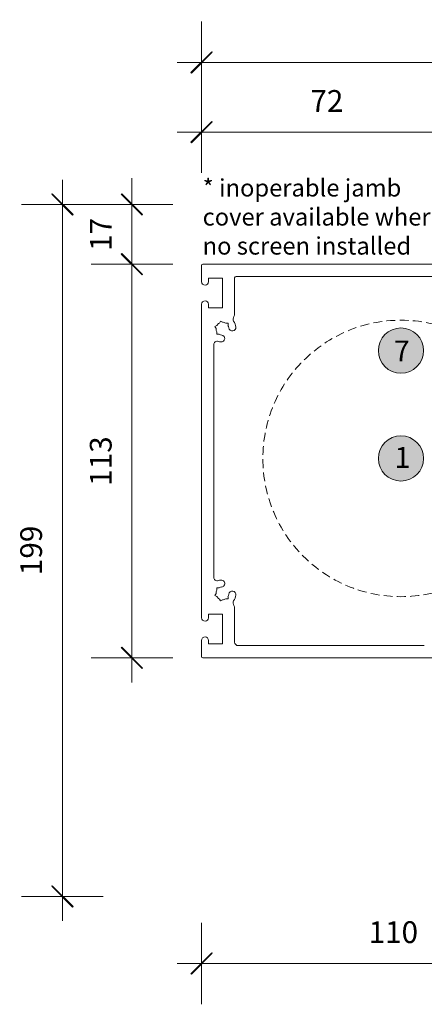
# Model space of a CAD drawing. Units: millimetres. Extents: x -1286 to 2026, y 3678 to 9269.
# Drawn here: x -648 to -532, y 4440 to 4723 of the extents above; entities that cross this region are included whole.
import ezdxf

# ---------------------------------------------------------------- set-up
doc = ezdxf.new("R2010")
doc.units = ezdxf.units.MM
doc.header["$LTSCALE"] = 2
doc.header["$PDSIZE"] = -1
doc.linetypes.add('HIDDEN', pattern=[1.905, 1.27, -0.635])
for name, color, linetype, lineweight in [('A-Dims', 7, 'Continuous', 18), ('A-Door', 7, 'Continuous', 5), ('A-Hatch', 250, 'Continuous', 5)]:
    doc.layers.add(name, color=color, linetype=linetype, lineweight=lineweight)
doc.layers.add('A-Text', color=255, linetype='Continuous')
doc.styles.add('ARIAL', font='arial.ttf')
doc.styles.add('ARIAL SM', font='arial.ttf')
doc.dimstyles.new('Scale0002-2 mm DOT', dxfattribs={"dimscale": 5, "dimtxt": 1.25, "dimasz": 0.75, "dimexe": 5, "dimexo": 100, "dimgap": 1, "dimtad": 1, "dimdec": 0, "dimtxsty": 'ARIAL', "dimblk": 'tick', "dimcen": 2, "dimse1": 1, "dimse2": 1, "dimclrd": 5, "dimclre": 5, "dimclrt": 256, "dimaunit": 1, "dimazin": 0, "dimtfac": 1, "dimtdec": 0, "dimtix": 1, "dimtmove": 2, "dimatfit": 3, "dimldrblk": 'DOT', "dimfxl": 1, "dimlwd": -1, "dimarcsym": 0})

# ---------------------------------------------------------------- blocks, each defined once
blk = doc.blocks.new('EU_0242-201-203-205 jamb hand oper')
for p, q in [((0, 56.64), (0, 52.04)), ((71.6, 57.04), (0.4, 57.04)), ((2, 53.04), (6, 53.04)), ((2, 52.04), (2, 53.04)), ((6, 53.04), (6, 44.54)), ((9.5, 43.16), (9.5, 53.14)), ((9.9, 53.54), (73.31, 53.54)), ((0, 45.54), (0, -44.46)), ((2, 44.54), (2, 45.54)), ((6, 44.54), (2, 44.54)), ((5.1, 40.15), (5.42, 40.7)), ((5.42, 40.7), (5.97, 40.39)), ((6.95, 40.12), (7.59, 40.12)), ((7.59, 40.12), (7.59, 39.49)), ((4.38, 39.43), (3.83, 39.12)), ((3.83, 39.12), (4.15, 38.57)), ((4.41, 36.95), (4.41, 37.58)), ((5.05, 36.95), (4.41, 36.95)), ((3.5, -32.85), (3.5, 33.92)), ((4.41, -35.88), (5.05, -35.88)), ((4.41, -36.51), (4.41, -35.88)), ((3.83, -38.05), (4.15, -37.49)), ((4.38, -38.36), (3.83, -38.05)), ((5.1, -39.08), (5.42, -39.63)), ((5.42, -39.63), (5.97, -39.31)), ((7.59, -39.05), (6.95, -39.05)), ((7.59, -38.42), (7.59, -39.05)), ((9.5, -51.46), (9.5, -42.09)), ((2, -43.46), (6, -43.46)), ((2, -44.46), (2, -43.46)), ((6, -43.46), (6, -51.96)), ((0, -50.96), (0, -55.56)), ((2, -51.96), (2, -50.96)), ((6, -51.96), (2, -51.96)), ((64, -52.46), (10.5, -52.46)), ((0.4, -55.96), (109.6, -55.96))]:
    blk.add_line(p, q)
for centre, radius, start, end in [((0.4, 56.64), 0.4, 90, 180), ((1, 52.04), 1, 180, 0), ((9.9, 53.14), 0.4, 90, 180), ((1, 45.54), 1, 0, 180), ((6, 43.16), 3.5, 334.205, 0), ((6, 38.54), 1.85, 119.078, 150.922), ((6, 38.54), 1.85, 59.078, 90.922), ((10.05, 41.2), 1, 154.205, 213.3443), ((6, 38.54), 3.85, 7.1364, 33.3443), ((6, 38.54), 1.85, 179.078, 210.922), ((6, 38.54), 1.85, 239.078, 262.8636), ((6, 38.54), 1.85, 7.1364, 30.922), ((8.83, 38.89), 1, 187.1364, 7.1364), ((4.5, 33.92), 1, 71.9843, 180), ((6, 38.54), 3.85, 251.9843, 262.8636), ((5.65, 35.71), 1, 262.8636, 82.8636), ((4.5, -32.85), 1, 180, 288.0157), ((6, -37.46), 3.85, 97.1364, 108.0157), ((5.65, -34.64), 1, 277.1364, 97.1364), ((6, -37.46), 1.85, 149.078, 180.922), ((6, -37.46), 1.85, 97.1364, 120.922), ((6, -37.46), 1.85, 209.078, 240.922), ((6, -37.46), 1.85, 269.078, 300.922), ((6, -37.46), 1.85, 329.078, 352.8636), ((8.83, -37.82), 1, 352.8636, 172.8636), ((6, -37.46), 3.85, 326.6557, 352.8636), ((10.05, -40.13), 1, 146.6557, 205.795), ((6, -42.09), 3.5, 0, 25.795), ((1, -44.46), 1, 180, 0), ((1, -50.96), 1, 0, 180), ((10.5, -51.46), 1, 180, 270), ((0.4, -55.56), 0.4, 180, 270)]:
    blk.add_arc(centre, radius, start, end)
blk = doc.blocks.new('tick')
h = blk.add_hatch(color=256)
h.paths.add_polyline_path([(0.818, 0.782), (0.782, 0.818), (0, 0.035), (0, 0), (0.035, 0)])
h.paths.add_polyline_path([(0, -0.035), (0, 0), (-0.035, 0), (-0.818, -0.782), (-0.782, -0.818)])
for p, q in [((0, -3.125), (0, 3.125)), ((-0.818, -0.782), (0.782, 0.818)), ((-0.782, -0.818), (0.818, 0.782)), ((-1.875, 0), (1.875, 0))]:
    blk.add_line(p, q)
for points in [[(0.818, 0.782), (0.782, 0.818)], [(-0.818, -0.782), (-0.782, -0.818)]]:
    blk.add_lwpolyline(points)
blk = doc.blocks.new('*D20')
at = {"layer": 'A-Dims', "color": 5}
blk.add_line((-615.95, 4543.31), (-615.95, 4648.81), dxfattribs=at)
at = {"layer": 'Defpoints', "color": 0}
for p in [(-615.95, 4652.56), (-582.98, 4652.56), (-586.7, 4539.56)]:
    blk.add_point(p, dxfattribs=at)
at = {"layer": 'A-Dims', "color": 5, "xscale": 3.75, "yscale": 3.75, "zscale": 3.75}
for p, rotation in [((-615.95, 4652.56), 90), ((-615.95, 4539.56), 270)]:
    blk.add_blockref('tick', p, dxfattribs=dict(at, rotation=rotation))
at = {"layer": 'A-Dims', "insert": (-624.12, 4596.06), "char_height": 6.25, "attachment_point": 5, "rotation": 90, "style": 'ARIAL'}
blk.add_mtext('113', dxfattribs=at)
blk = doc.blocks.new('_Dot')
at = {"color": 0, "linetype": 'ByBlock', "lineweight": -2}
blk.add_line((-0.5, 0), (-1, 0), dxfattribs=at)
at = {"color": 0, "linetype": 'ByBlock', "const_width": 0.5}
blk.add_lwpolyline([(-0.25, 0, 1), (0.25, 0, 1)], format="xyb", close=True, dxfattribs=at)
blk = doc.blocks.new('*D22')
at = {"layer": 'A-Dims', "color": 5}
blk.add_line((-489.5, 4451.81), (-592.2, 4451.81), dxfattribs=at)
at = {"layer": 'Defpoints', "color": 0}
for p in [(-595.95, 4551.82), (-485.75, 4494.26), (-595.95, 4451.81)]:
    blk.add_point(p, dxfattribs=at)
at = {"layer": 'A-Dims', "color": 5, "xscale": 3.75, "yscale": 3.75, "zscale": 3.75, "rotation": 180}
blk.add_blockref('tick', (-595.95, 4451.81), dxfattribs=at)
at = {"layer": 'A-Dims', "color": 5, "xscale": 3.75, "yscale": 3.75, "zscale": 3.75}
blk.add_blockref('tick', (-485.75, 4451.81), dxfattribs=at)
at = {"layer": 'A-Dims', "insert": (-540.85, 4460), "char_height": 6.25, "attachment_point": 5, "style": 'ARIAL'}
blk.add_mtext('110', dxfattribs=at)
blk = doc.blocks.new('*D23')
at = {"layer": 'A-Dims', "color": 5}
for p, q in [((-615.95, 4673.51), (-615.95, 4677.26)), ((-615.95, 4652.56), (-615.95, 4669.76)), ((-615.95, 4648.81), (-615.95, 4645.06))]:
    blk.add_line(p, q, dxfattribs=at)
at = {"layer": 'Defpoints', "color": 0}
for p in [(-615.95, 4669.76), (-498.07, 4669.76), (-592.69, 4652.56)]:
    blk.add_point(p, dxfattribs=at)
at = {"layer": 'A-Dims', "color": 5, "xscale": 3.75, "yscale": 3.75, "zscale": 3.75}
for p, rotation in [((-615.95, 4669.76), 270), ((-615.95, 4652.56), 90)]:
    blk.add_blockref('tick', p, dxfattribs=dict(at, rotation=rotation))
at = {"layer": 'A-Dims', "insert": (-624.08, 4661.16), "char_height": 6.25, "attachment_point": 5, "rotation": 90, "style": 'ARIAL'}
blk.add_mtext('17', dxfattribs=at)
blk = doc.blocks.new('*D29')
at = {"layer": 'A-Dims', "color": 5}
blk.add_line((-635.95, 4666.01), (-635.95, 4474.81), dxfattribs=at)
at = {"layer": 'Defpoints', "color": 0}
for p in [(-495.62, 4669.76), (-635.95, 4471.06), (-474.62, 4471.06)]:
    blk.add_point(p, dxfattribs=at)
at = {"layer": 'A-Dims', "color": 5, "xscale": 3.75, "yscale": 3.75, "zscale": 3.75}
for p, rotation in [((-635.95, 4669.76), 90), ((-635.95, 4471.06), 270)]:
    blk.add_blockref('tick', p, dxfattribs=dict(at, rotation=rotation))
at = {"layer": 'A-Dims', "insert": (-644.12, 4570.41), "char_height": 6.25, "attachment_point": 5, "rotation": 90, "style": 'ARIAL'}
blk.add_mtext('199', dxfattribs=at)
blk = doc.blocks.new('*D32')
at = {"layer": 'A-Dims', "color": 5}
blk.add_line((-527.7, 4690.51), (-592.2, 4690.51), dxfattribs=at)
at = {"layer": 'Defpoints', "color": 0}
for p in [(-595.95, 4690.51), (-523.95, 4667.01), (-595.95, 4596.81)]:
    blk.add_point(p, dxfattribs=at)
at = {"layer": 'A-Dims', "color": 5, "xscale": 3.75, "yscale": 3.75, "zscale": 3.75, "rotation": 180}
blk.add_blockref('tick', (-595.95, 4690.51), dxfattribs=at)
at = {"layer": 'A-Dims', "color": 5, "xscale": 3.75, "yscale": 3.75, "zscale": 3.75}
blk.add_blockref('tick', (-523.95, 4690.51), dxfattribs=at)
at = {"layer": 'A-Dims', "insert": (-559.95, 4698.64), "char_height": 6.25, "attachment_point": 5, "style": 'ARIAL'}
blk.add_mtext('72', dxfattribs=at)
blk = doc.blocks.new('*D36')
at = {"layer": 'A-Dims', "color": 5}
blk.add_line((-592.2, 4710.51), (-439.3, 4710.51), dxfattribs=at)
at = {"layer": 'Defpoints', "color": 0}
for p in [(-435.55, 4710.51), (-595.95, 4637.79), (-435.55, 4597.86)]:
    blk.add_point(p, dxfattribs=at)
at = {"layer": 'A-Dims', "color": 5, "xscale": 3.75, "yscale": 3.75, "zscale": 3.75, "rotation": 180}
blk.add_blockref('tick', (-595.95, 4710.51), dxfattribs=at)
at = {"layer": 'A-Dims', "color": 5, "xscale": 3.75, "yscale": 3.75, "zscale": 3.75}
blk.add_blockref('tick', (-435.55, 4710.51), dxfattribs=at)
at = {"layer": 'A-Dims', "insert": (-515.75, 4718.68), "char_height": 6.25, "attachment_point": 5, "style": 'ARIAL'}
blk.add_mtext('160', dxfattribs=at)

msp = doc.modelspace()

# ---------------------------------------------------------------- hatches: boundary and pattern name
at = {"layer": 'A-Hatch'}
h = msp.add_hatch(color=256, dxfattribs=at)
h.dxf.hatch_style = 1
edge = h.paths.add_edge_path()
edge.add_arc((-538.66, 4627.77), 6.5, 0, 360)
h = msp.add_hatch(color=256, dxfattribs=at)
h.dxf.hatch_style = 1
edge = h.paths.add_edge_path()
edge.add_arc((-538.66, 4596.81), 6.5, 0, 360)

# ---------------------------------------------------------------- linework, layer by layer
at = {"layer": 'A-Door', "linetype": 'HIDDEN'}
msp.add_circle((-538.66, 4596.81), 39.69, dxfattribs=at)
at = {"layer": 'A-Hatch'}
for centre in [(-538.66, 4627.77), (-538.66, 4596.81)]:
    msp.add_circle(centre, 6.5, dxfattribs=at)

# ---------------------------------------------------------------- block references
at = {"layer": 'A-Door'}
msp.add_blockref('EU_0242-201-203-205 jamb hand oper', (-595.95, 4595.53), dxfattribs=at)

# ---------------------------------------------------------------- texts
at = {"layer": 'A-Dims', "insert": (-595.65, 4677.01), "char_height": 5, "attachment_point": 1, "style": 'ARIAL SM'}
msp.add_mtext_dynamic_manual_height_columns('* inoperable jamb cover available where no screen installed', width=71.2751, gutter_width=62.5, heights=[0], dxfattribs=at)
at = {"layer": 'A-Text', "char_height": 6, "attachment_point": 1, "style": 'ARIAL'}
for s, insert in [('{\\fArial|b1|i0|c0|p34;7}', (-540.69, 4630.67)), ('{\\fArial|b1|i0|c0|p34;1}', (-540.5, 4600.11))]:
    msp.add_mtext_dynamic_manual_height_columns(s, width=19.6001, gutter_width=62.5, heights=[0], dxfattribs=dict(at, insert=insert))

# ---------------------------------------------------------------- dimensions: what is measured, and where the dimension line sits
at = {"layer": 'A-Dims'}
for base, p1, p2, picture, middle in [((-435.55, 4710.51), (-595.95, 4637.79), (-435.55, 4597.86), '*D36', (-515.75, 4718.68)), ((-595.95, 4690.51), (-523.95, 4667.01), (-595.95, 4596.81), '*D32', (-559.95, 4698.64))]:
    dim = msp.add_linear_dim(base=base, p1=p1, p2=p2, dimstyle='Scale0002-2 mm DOT', override={"dimfxl": 5}, dxfattribs=at)
    dim.commit()
    dim.dimension.update_dxf_attribs({"geometry": picture, "text_midpoint": middle})
for base, p1, p2, picture, middle in [((-635.95, 4471.06), (-495.62, 4669.76), (-474.62, 4471.06), '*D29', (-644.12, 4570.41)), ((-615.95, 4669.76), (-592.69, 4652.56), (-498.07, 4669.76), '*D23', (-624.08, 4661.16)), ((-615.95, 4652.56), (-586.7, 4539.56), (-582.98, 4652.56), '*D20', (-624.12, 4596.06))]:
    dim = msp.add_linear_dim(base=base, p1=p1, p2=p2, angle=90, dimstyle='Scale0002-2 mm DOT', dxfattribs=at)
    dim.commit()
    dim.dimension.update_dxf_attribs({"geometry": picture, "text_midpoint": middle})
dim = msp.add_linear_dim(base=(-595.95, 4451.81), p1=(-485.75, 4494.26), p2=(-595.95, 4551.82), dimstyle='Scale0002-2 mm DOT', dxfattribs=at)
dim.commit()
dim.dimension.update_dxf_attribs({"geometry": '*D22', "text_midpoint": (-540.85, 4460)})

doc.saveas('drawing.dxf')
